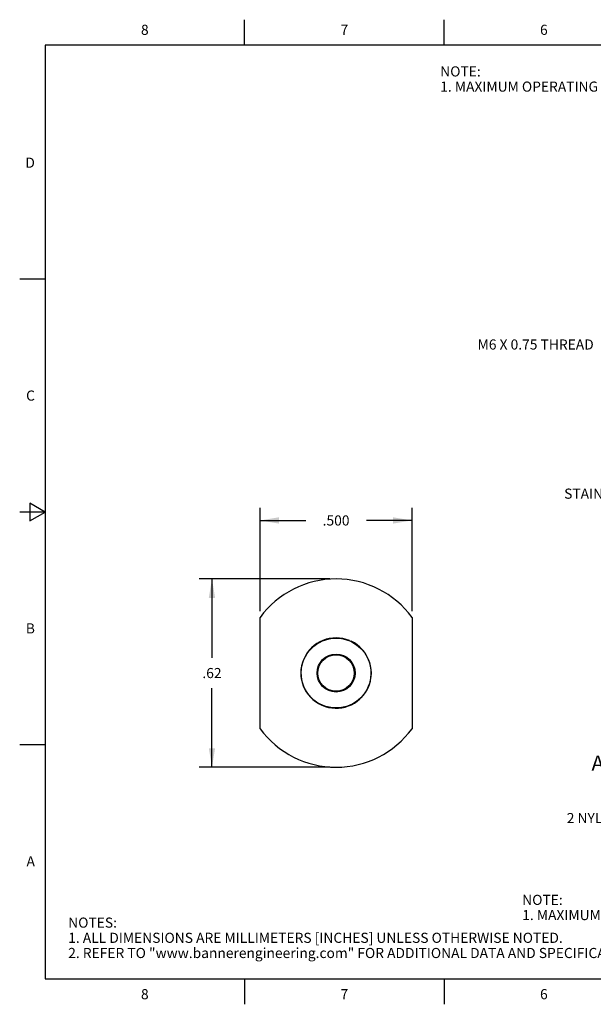
# Model space of a CAD drawing. Units: inches. Extents: x 0.4 to 16.6, y 0.6 to 10.4.
# Drawn here: x 0.4 to 6, y 0.6 to 10.4 of the extents above; entities that cross this region are included whole.
import ezdxf

# ---------------------------------------------------------------- set-up
doc = ezdxf.new("R2010")
doc.units = ezdxf.units.IN
doc.header["$LTSCALE"] = 0.935
doc.header["$MEASUREMENT"] = 0
doc.layers.get('0').update_dxf_attribs({"linetype": 'CONTINUOUS'})
for name, color, linetype in [('AXIS', 7, 'CONTINUOUS'), ('NOTES', 7, 'CONTINUOUS'), ('SCHEME_DIMS', 7, 'CONTINUOUS')]:
    doc.layers.add(name, color=color, linetype=linetype)
doc.styles.add('TEXTSTYLE_2', font='txt', dxfattribs={"width": 0.8})
doc.dimstyles.new('DIMSTYLE_1', dxfattribs={"dimtxt": 0.1, "dimasz": 0.1875, "dimexe": 0.125, "dimexo": 0.0625, "dimgap": 0.1, "dimtad": 0, "dimtih": 1, "dimtoh": 1, "dimlfac": 0.333333, "dimzin": 4, "dimdsep": 46, "dimtxsty": 'STANDARD', "dimblk": '_FILLED', "dimblk1": '_FILLED', "dimblk2": '_FILLED', "dimcen": 0.09, "dimadec": 0, "dimazin": 0, "dimtp": 0.1, "dimtm": 0.1, "dimtfac": 1, "dimtdec": 3, "dimtofl": 0, "dimtmove": 0, "dimatfit": 3, "dimldrblk": '_FILLED', "dimfxl": 1, "dimtolj": 1, "dimtzin": 4, "dimarcsym": 0})
doc.dimstyles.new('DIMSTYLE_4', dxfattribs={"dimtxt": 0.1, "dimasz": 0.1875, "dimexe": 0.125, "dimexo": 0.0625, "dimgap": 0.1, "dimtad": 0, "dimtih": 1, "dimtoh": 1, "dimdec": 3, "dimlfac": 0.333333, "dimzin": 4, "dimdsep": 46, "dimtxsty": 'STANDARD', "dimblk": '_FILLED', "dimblk1": '_FILLED', "dimblk2": '_FILLED', "dimcen": 0.09, "dimadec": 0, "dimazin": 0, "dimtp": 0.1, "dimtm": 0.1, "dimtfac": 1, "dimtdec": 3, "dimtofl": 0, "dimtmove": 0, "dimatfit": 3, "dimldrblk": '_FILLED', "dimfxl": 1, "dimtolj": 1, "dimtzin": 4, "dimarcsym": 0})

# ---------------------------------------------------------------- blocks, each defined once
blk = doc.blocks.new('_FILLED')
at = {"color": 0, "linetype": 'BYBLOCK'}
blk.add_solid([(0, 0), (-1, 0.167), (-1, -0.167)], dxfattribs=at)
blk = doc.blocks.new('*D4')
at = {"layer": 'SCHEME_DIMS', "color": 7, "linetype": 'CONTINUOUS'}
for p, q in [((2.7435, 4.5212), (2.7435, 5.541)), ((4.2435, 4.5212), (4.2435, 5.541)), ((2.7435, 5.416), (3.1935, 5.416)), ((4.2435, 5.416), (3.7935, 5.416))]:
    blk.add_line(p, q, dxfattribs=at)
at = {"layer": 'SCHEME_DIMS', "color": 7, "linetype": 'CONTINUOUS', "xscale": 0.1875, "yscale": 0.1875, "zscale": 0.1875, "rotation": 180}
blk.add_blockref('_FILLED', (2.7435, 5.416), dxfattribs=at)
at = {"layer": 'SCHEME_DIMS', "color": 7, "linetype": 'CONTINUOUS', "xscale": 0.1875, "yscale": 0.1875, "zscale": 0.1875}
blk.add_blockref('_FILLED', (4.2435, 5.416), dxfattribs=at)
at = {"layer": 'SCHEME_DIMS', "color": 7, "linetype": 'CONTINUOUS', "insert": (3.4935, 5.466), "char_height": 0.1, "width": 0.4, "attachment_point": 2, "line_spacing_factor": 0.9}
blk.add_mtext('.500', dxfattribs=at)
blk = doc.blocks.new('*D5')
at = {"layer": 'SCHEME_DIMS', "color": 7, "linetype": 'CONTINUOUS'}
for p, q in [((3.431, 4.8388), (2.1432, 4.8388)), ((2.2682, 4.8388), (2.2682, 4.0588)), ((2.2682, 2.9788), (2.2682, 3.7588)), ((3.431, 2.9788), (2.1432, 2.9788))]:
    blk.add_line(p, q, dxfattribs=at)
at = {"layer": 'SCHEME_DIMS', "color": 7, "linetype": 'CONTINUOUS', "xscale": 0.1875, "yscale": 0.1875, "zscale": 0.1875}
for p, rotation in [((2.2682, 4.8388), 90), ((2.2682, 2.9788), 270)]:
    blk.add_blockref('_FILLED', p, dxfattribs=dict(at, rotation=rotation))
at = {"layer": 'SCHEME_DIMS', "color": 7, "linetype": 'CONTINUOUS', "insert": (2.2682, 3.9588), "char_height": 0.1, "width": 0.3, "attachment_point": 2, "line_spacing_factor": 0.9}
blk.add_mtext('.62', dxfattribs=at)

msp = doc.modelspace()

# ---------------------------------------------------------------- linework, layer by layer
at = {"color": 7, "linetype": 'CONTINUOUS'}
for p, q in [((2.59, 10.112), (2.59, 10.362)), ((4.56, 10.112), (4.56, 10.362)), ((0.62, 10.112), (0.62, 0.887)), ((16.38, 10.112), (0.62, 10.112)), ((0.62, 7.7995), (0.37, 7.7995)), ((0.47, 5.5861), (0.47, 5.4129)), ((0.62, 5.4995), (0.47, 5.5861)), ((0.62, 5.4995), (0.37, 5.4995)), ((0.47, 5.4129), (0.62, 5.4995)), ((2.7435, 3.3589), (2.7435, 4.4587)), ((4.2435, 4.4587), (4.2435, 3.3589)), ((0.62, 3.1995), (0.37, 3.1995)), ((0.62, 0.887), (16.38, 0.887)), ((2.59, 0.887), (2.59, 0.637)), ((4.56, 0.887), (4.56, 0.637))]:
    msp.add_line(p, q, dxfattribs=at)
for radius, start, end in [(0.93, 36.24932, 143.75068), (0.3475, 67.33464, 64.512), (0.93, 216.24932, 323.75068)]:
    msp.add_arc((3.4935, 3.9088), radius, start, end, dxfattribs=at)
at = {"layer": 'AXIS', "color": 7, "linetype": 'CONTINUOUS'}
for radius in [0.345, 0.1875, 0.18]:
    msp.add_circle((3.4935, 3.9088), radius, dxfattribs=at)

# ---------------------------------------------------------------- texts
at = {"color": 7, "linetype": 'CONTINUOUS', "char_height": 0.1, "width": 0.08, "line_spacing_factor": 0.9, "style": 'TEXTSTYLE_2'}
for s, insert, attachment_point in [('8', (1.605, 10.312), 2), ('7', (3.575, 10.312), 2), ('6', (5.545, 10.312), 2), ('D', (0.52, 8.9995), 3), ('C', (0.52, 6.6995), 3), ('B', (0.52, 4.3995), 3), ('A', (0.52, 2.0995), 3), ('8', (1.605, 0.787), 2), ('7', (3.575, 0.787), 2), ('6', (5.545, 0.787), 2)]:
    msp.add_mtext(s, dxfattribs=dict(at, insert=insert, attachment_point=attachment_point))
at = {"color": 7, "linetype": 'CONTINUOUS', "attachment_point": 1, "line_spacing_factor": 0.9}
for s, insert, char_height, width in [('A', (6.0153, 3.0943), 0.15, 0.15), ('NOTES:\\P1. ALL DIMENSIONS ARE MILLIMETERS [INCHES] UNLESS OTHERWISE NOTED.\\P2. REFER TO "www.bannerengineering.com" FOR ADDITIONAL DATA AND SPECIFICATIONS.', (0.8489, 1.4938), 0.1, 7.9)]:
    msp.add_mtext(s, dxfattribs=dict(at, insert=insert, char_height=char_height, width=width))
at = {"layer": 'NOTES', "color": 7, "linetype": 'CONTINUOUS', "char_height": 0.1, "line_spacing_factor": 0.9}
for s, insert, width, attachment_point in [('NOTE:\\P \\P1. MAXIMUM OPERATING TEMPERATURE 170\\Fgdt;{\\Fgdt;~}\\Ftxt;F', (4.5216, 9.9011), 3.766667, 1), ('M6 X 0.75 THREAD ', (6.0369, 7.204), 1.7, 3), ('STAINLESS COLLAR ', (6.9834, 5.7307), 1.7, 3), (' 2 NYLON JAM NUTS INCLUDED', (7.7067, 2.5264), 2.6, 3), ('NOTE:\\P \\P1. MAXIMUM OPERATING TEMPERATURE 170\\Fgdt;{\\Fgdt;~}\\Ftxt;F', (5.3312, 1.7186), 3.766667, 1)]:
    msp.add_mtext(s, dxfattribs=dict(at, insert=insert, width=width, attachment_point=attachment_point))

# ---------------------------------------------------------------- dimensions: what is measured, and where the dimension line sits
at = {"layer": 'SCHEME_DIMS', "color": 7, "linetype": 'CONTINUOUS'}
dim = msp.add_linear_dim(base=(4.2435, 5.416), p1=(2.7435, 4.4587), p2=(4.2435, 4.4587), dimstyle='DIMSTYLE_4', dxfattribs=at)
dim.commit()
dim.dimension.update_dxf_attribs({"geometry": '*D4', "text_midpoint": (3.5029, 5.416), "dimtype": 160})
dim = msp.add_linear_dim(base=(2.2682, 2.9788), p1=(3.4935, 4.8388), p2=(3.4935, 2.9788), angle=270, dimstyle='DIMSTYLE_1', dxfattribs=at)
dim.commit()
dim.dimension.update_dxf_attribs({"geometry": '*D5', "text_midpoint": (2.2776, 3.9088), "dimtype": 160})

doc.saveas('drawing.dxf')
